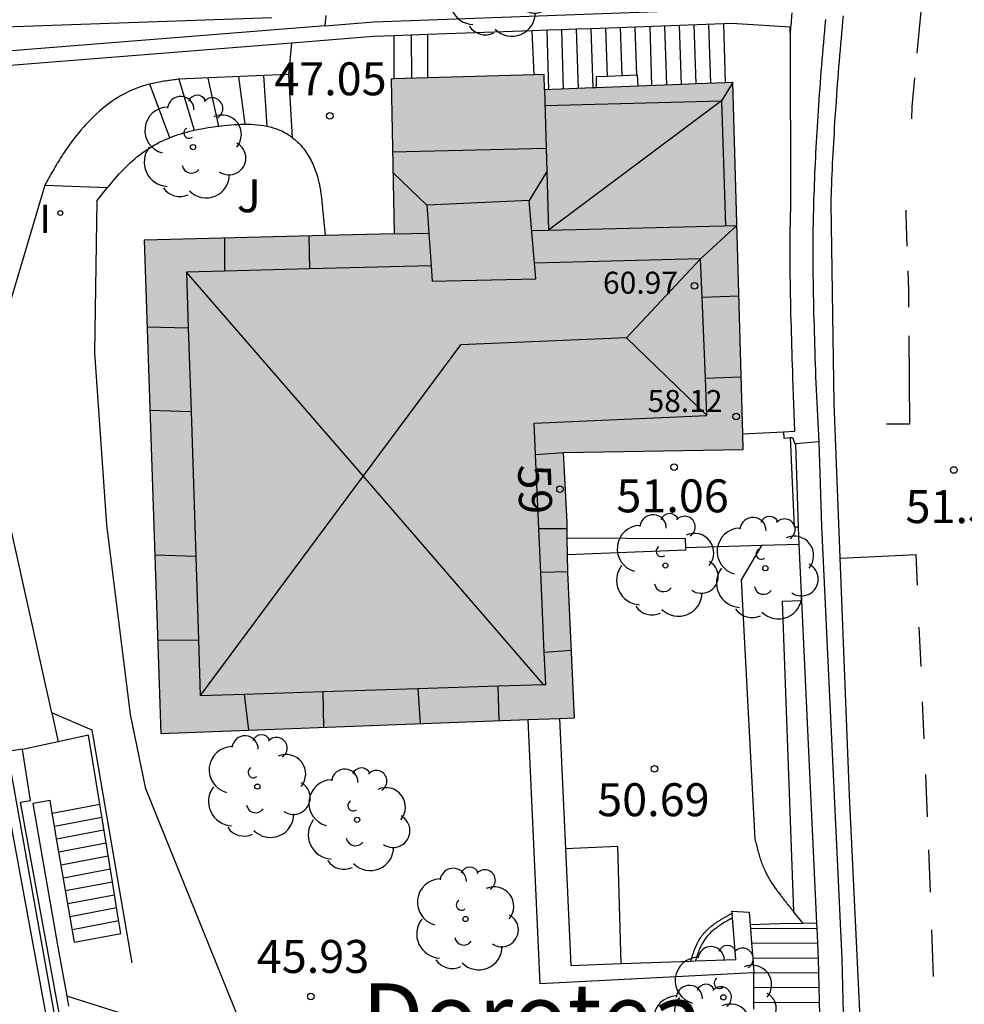
# Model space of a CAD drawing. Units: millimetres. Extents: x 581694 to 582046, y 4796040 to 4796291.
# Drawn here: x 581827 to 581849, y 4796092 to 4796114 of the extents above; entities that cross this region are included whole.
import ezdxf
from ezdxf.enums import TextEntityAlignment as Align

# ---------------------------------------------------------------- set-up
doc = ezdxf.new("R2010")
doc.units = ezdxf.units.MM
for name, color, linetype in [('020204', 9, 'Continuous'), ('020308', 9, 'Continuous'), ('060106', 9, 'BARANDILLA'), ('060113', 4, 'Continuous'), ('060117', 9, 'Continuous'), ('060124', 9, 'Continuous'), ('060141', 9, 'Continuous'), ('060142', 4, 'Continuous'), ('070105', 6, 'Continuous'), ('070106', 6, 'Continuous'), ('070108', 9, 'VALLA'), ('080109', 9, 'Continuous'), ('080110', 9, 'Continuous'), ('080201', 9, 'Continuous'), ('080202', 9, 'Continuous'), ('080303', 9, 'Continuous'), ('080304', 9, 'Continuous'), ('080308', 9, 'Continuous'), ('100105', 3, 'Continuous'), ('100107', 3, 'Continuous'), ('100116', 71, 'Continuous'), ('100202', 3, 'Continuous'), ('100302', 7, 'Continuous'), ('220104', 9, 'LINEA_ELECTRICA'), ('260101', 9, 'Continuous'), ('270204', 9, 'Continuous'), ('270304', 9, 'Continuous'), ('990501', 21, 'Continuous')]:
    doc.layers.add(name, color=color, linetype=linetype)
doc.layers.add('080111', color=7, linetype='Continuous', lineweight=30)
doc.styles.add('ARIAL', font='ARIAL.TTF', dxfattribs={"height": 1})
doc.styles.add('ARIALI', font='ARIALI.TTF', dxfattribs={"height": 1})
doc.styles.add('ROMANS', font='romans__.ttf', dxfattribs={"height": 1})
doc.styles.get("Standard").update_dxf_attribs({"font": 'txt.shx'})
doc.linetypes.add('BARANDILLA', pattern='A,1,[201,DONOSTI.shx,S=0.1,R=0,X=0,Y=0],1', length=2)
doc.linetypes.add('LINEA_ELECTRICA', pattern='A,7.5,-0.3,["E",Standard,S=0.25,R=0,X=-0.1,Y=-0.1],-0.3', length=8.1)
doc.linetypes.add('VALLA', pattern='A,1,[200,DONOSTI.shx,S=0.1,R=0,X=0,Y=0],1', length=2)

# ---------------------------------------------------------------- blocks, each defined once
blk = doc.blocks.new('REIND')
blk.add_circle((0, 0), 0.055)
blk = doc.blocks.new('ARBOL')
blk.add_circle((0, 0), 0.0587)
for centre, radius, start, end in [((-0.28, 0.855), 0.3, 359.2878, 173.6078), ((0.097, 0.97), 0.21, 23.1565, 160.4665), ((0.438, 0.881), 0.24, 301.578, 139.328), ((-0.564, 0.381), 0.532, 92.28, 254.58), ((0.656, 0.288), 0.443, 319.8556, 114.7656), ((-0.091, 0.321), 0.12, 119.14, 310.56), ((0.819, -0.249), 0.383, 235.5275, 62.0275), ((-0.556, -0.339), 0.555, 142.64, 266.54), ((-0.039, -0.384), 0.21, 189.64, 323.88), ((0.299, -0.624), 0.532, 224.67, 0.24), ((-0.301, -0.676), 0.45, 213.78, 295.32)]:
    blk.add_arc(centre, radius, start, end)
blk = doc.blocks.new('COTAPU')
blk.add_circle((0, 0), 0.075)
blk = doc.blocks.new('PUNTO')
blk.add_circle((0, 0), 0.075)
blk = doc.blocks.new('BloquePortal')
blk.add_circle((0, 0), 0.075)
at = {"flags": 5}
blk.add_attdef('INDICE', text='', height=0.75, dxfattribs=at).set_placement((0, 0), align=Align.MIDDLE_CENTER)

msp = doc.modelspace()

# ---------------------------------------------------------------- hatches: boundary and pattern name
at = {"layer": '990501'}
msp.add_hatch(color=256, dxfattribs=at).paths.add_polyline_path([(581839.33, 4796112.93), (581839.335, 4796112.577), (581840.443, 4796112.621), (581840.517, 4796112.624), (581841.469, 4796112.661), (581842.453, 4796112.7), (581842.788, 4796112.714), (581843.458, 4796112.74), (581843.62, 4796112.747), (581843.848, 4796104.752), (581843.858, 4796104.395), (581839.772, 4796104.324), (581839.85, 4796102.737), (581839.856, 4796102.376), (581839.863, 4796102.003), (581839.871, 4796101.597), (581840.017, 4796098.284), (581839.677, 4796098.271), (581838.965, 4796098.244), (581830.614, 4796097.926), (581830.232, 4796109.159), (581834.349, 4796109.26), (581835.917, 4796109.298), (581835.854, 4796112.824), (581835.921, 4796112.826), (581836.676, 4796112.849), (581839.101, 4796112.923)])

# ---------------------------------------------------------------- linework, layer by layer
at = {"layer": '060106'}
for points in [[(581839.677, 4796098.271, 50.729), (581839.815, 4796095.302, 50.753)], [(581839.815, 4796095.302, 50.753), (581839.938, 4796092.651, 50.776), (581841.085, 4796092.692, 50.804)], [(581842.769, 4796092.752, 50.846), (581843.693, 4796092.785, 50.87), (581843.612, 4796093.731, 50.657)], [(581843.603, 4796093.841, 50.632), (581843.599, 4796093.881, 50.624), (581843.997, 4796093.864, 50.618)], [(581843.612, 4796093.731, 50.657), (581843.603, 4796093.841, 50.632)], [(581841.085, 4796092.692, 50.804), (581842.663, 4796092.749, 50.844)], [(581842.663, 4796092.749, 50.844), (581842.769, 4796092.752, 50.846)]]:
    msp.add_polyline3d(points, dxfattribs=at)
at = {"layer": '060113'}
for points in [[(581846.538, 4796090.97, 50.785), (581846.278, 4796096.525, 51.046), (581846.053, 4796102.121, 51.324), (581845.927, 4796105.442, 51.432), (581845.858, 4796109.998, 51.649), (581845.868, 4796110.303, 51.649), (581845.872, 4796110.42, 51.654), (581845.877, 4796110.537, 51.66), (581845.882, 4796110.656, 51.665), (581845.887, 4796110.774, 51.67), (581845.892, 4796110.891, 51.676), (581845.898, 4796111.011, 51.681), (581845.904, 4796111.13, 51.686), (581845.91, 4796111.247, 51.69), (581845.917, 4796111.365, 51.695), (581845.924, 4796111.484, 51.7), (581845.931, 4796111.603, 51.704), (581845.938, 4796111.723, 51.709), (581845.945, 4796111.84, 51.713), (581845.953, 4796111.957, 51.717), (581845.97, 4796112.206, 51.726), (581845.987, 4796112.456, 51.733), (581845.996, 4796112.584, 51.737), (581846.006, 4796112.715, 51.741), (581846.015, 4796112.843, 51.745), (581846.026, 4796112.972, 51.748), (581846.036, 4796113.105, 51.752), (581846.046, 4796113.233, 51.755), (581846.057, 4796113.361, 51.758), (581846.067, 4796113.491, 51.76), (581846.079, 4796113.621, 51.763), (581846.09, 4796113.749, 51.766), (581846.102, 4796113.878, 51.769), (581846.115, 4796114.008, 51.772), (581846.127, 4796114.139, 51.775), (581846.14, 4796114.266, 51.778)], [(581830.146, 4796079.839, 43.202), (581827.125, 4796096.31, 42.859)]]:
    msp.add_polyline3d(points, dxfattribs=at)
at = {"layer": '060117'}
for points in [[(581843.458, 4796112.74, 50.151), (581843.414, 4796114.078, 50.151)], [(581836.676, 4796113.837, 47.84), (581836.676, 4796112.849, 47.84)], [(581839.101, 4796112.923, 48.113), (581839.06, 4796113.922, 48.113)], [(581835.921, 4796112.826, 47.541), (581835.915, 4796113.809, 47.541)], [(581830.813, 4796111.49, 46.15), (581830.364, 4796112.711, 46.198)], [(581833.517, 4796112.928, 47.044), (581833.598, 4796111.497, 46.999)], [(581827.972, 4796110.406, 45.673), (581829.399, 4796110.353, 45.834)], [(581828.141, 4796096.114, 43.098), (581829.221, 4796096.316, 43.098)], [(581844.025, 4796093.492, 50.635), (581845.539, 4796093.499, 50.635)], [(581844.089, 4796092.482, 49.959), (581844.091, 4796091.653, 49.681)]]:
    msp.add_polyline3d(points, dxfattribs=at)
at = {"layer": '060124'}
for points in [[(581840.77, 4796112.883, 48.822), (581840.51, 4796112.872, 48.813), (581840.517, 4796112.624, 48.719)], [(581841.469, 4796112.661, 49.184), (581841.457, 4796112.912, 48.847), (581840.77, 4796112.883, 48.822)], [(581845.114, 4796102.628, 51.312), (581845.023, 4796102.627, 51.233), (581844.932, 4796104.664, 51.26)], [(581844.271, 4796102.204, 51.101), (581842.551, 4796102.155, 51.097)], [(581845.132, 4796102.229, 51.103), (581844.271, 4796102.204, 51.101)], [(581841.085, 4796092.692, 50.722), (581841.009, 4796095.357, 50.731), (581839.815, 4796095.302, 50.754)], [(581828.65, 4796093.175, 44.794), (581829.701, 4796093.375, 44.794)]]:
    msp.add_polyline3d(points, dxfattribs=at)
at = {"layer": '060141'}
for points in [[(581842.788, 4796112.714, 49.837), (581842.744, 4796114.055, 49.837)], [(581843.123, 4796112.727, 49.994), (581843.079, 4796114.067, 49.994)], [(581839.439, 4796112.581, 48.27), (581839.395, 4796113.934, 48.27)], [(581839.774, 4796112.594, 48.426), (581839.73, 4796113.946, 48.426)], [(581840.109, 4796112.607, 48.583), (581840.065, 4796113.958, 48.583)], [(581840.443, 4796112.621, 48.74), (581840.4, 4796113.97, 48.74)], [(581840.77, 4796112.883, 48.897), (581840.735, 4796113.983, 48.897)], [(581841.105, 4796112.897, 49.054), (581841.07, 4796113.995, 49.054)], [(581841.44, 4796112.911, 49.21), (581841.404, 4796114.007, 49.21)], [(581841.783, 4796112.674, 49.367), (581841.739, 4796114.019, 49.367)], [(581842.118, 4796112.687, 49.524), (581842.074, 4796114.031, 49.524)], [(581842.453, 4796112.7, 49.681), (581842.409, 4796114.043, 49.681)], [(581836.317, 4796112.838, 47.691), (581836.311, 4796113.824, 47.691)], [(581831.019, 4796112.818, 46.372), (581831.373, 4796111.659, 46.326)], [(581831.933, 4796111.753, 46.497), (581831.686, 4796112.848, 46.538)], [(581832.376, 4796112.878, 46.7), (581832.525, 4796111.797, 46.666)], [(581833.027, 4796111.752, 46.833), (581832.952, 4796112.903, 46.864)], [(581828.192, 4796095.821, 43.267), (581829.269, 4796096.026, 43.267)], [(581828.242, 4796095.527, 43.437), (581829.317, 4796095.732, 43.437)], [(581828.294, 4796095.232, 43.606), (581829.365, 4796095.437, 43.606)], [(581828.344, 4796094.939, 43.776), (581829.413, 4796095.143, 43.776)], [(581828.395, 4796094.645, 43.946), (581829.461, 4796094.848, 43.946)], [(581828.446, 4796094.351, 44.115), (581829.509, 4796094.553, 44.115)], [(581828.497, 4796094.057, 44.285), (581829.557, 4796094.259, 44.285)], [(581828.548, 4796093.763, 44.454), (581829.605, 4796093.964, 44.454)], [(581828.599, 4796093.469, 44.624), (581829.653, 4796093.67, 44.624)], [(581844.05, 4796093.155, 50.465), (581845.555, 4796093.162, 50.465)], [(581844.075, 4796092.818, 50.295), (581845.57, 4796092.825, 50.295)], [(581844.08, 4796092.481, 50.125), (581845.579, 4796092.488, 50.125)], [(581844.089, 4796092.144, 49.955), (581845.588, 4796092.151, 49.955)], [(581844.09, 4796091.807, 49.785), (581845.596, 4796091.814, 49.785)]]:
    msp.add_polyline3d(points, dxfattribs=at)
at = {"layer": '060142'}
msp.add_polyline3d([(581832.722, 4796090.605, 45.447), (581828.473, 4796091.948, 44.679)], dxfattribs=at)
at = {"layer": '070105'}
for points in [[(581834.348, 4796114.038, 47.121), (581835.454, 4796114.127, 47.38), (581841.898, 4796114.358, 49.598)], [(581844.967, 4796114.334, 51.78), (581844.959, 4796114.252, 51.779), (581844.946, 4796114.12, 51.776), (581844.934, 4796113.988, 51.773), (581844.923, 4796113.878, 51.771)], [(581824.23, 4796113.914, 45.313), (581833.135, 4796114.225, 47.534)], [(581834.348, 4796114.038, 47.301), (581834.375, 4796114.268, 47.844)], [(581843.414, 4796114.078, 50.116), (581840.4, 4796113.97, 49.066)], [(581844.923, 4796113.878, 51.771), (581844.923, 4796114.002, 50.344), (581843.592, 4796114.085, 50.178), (581843.414, 4796114.078, 50.116)], [(581845.729, 4796114.177, 51.779), (581845.717, 4796114.046, 51.776), (581845.704, 4796113.916, 51.773), (581845.692, 4796113.786, 51.77), (581845.681, 4796113.656, 51.767), (581845.669, 4796113.526, 51.764), (581845.658, 4796113.395, 51.761), (581845.647, 4796113.265, 51.758), (581845.637, 4796113.135, 51.755), (581845.627, 4796113.004, 51.751), (581845.616, 4796112.874, 51.748), (581845.607, 4796112.744, 51.744), (581845.597, 4796112.613, 51.74), (581845.588, 4796112.483, 51.736), (581845.571, 4796112.233, 51.729), (581845.554, 4796111.984, 51.72), (581845.546, 4796111.865, 51.716), (581845.539, 4796111.746, 51.712), (581845.532, 4796111.626, 51.707), (581845.525, 4796111.507, 51.703), (581845.518, 4796111.388, 51.698), (581845.511, 4796111.269, 51.693), (581845.505, 4796111.15, 51.689), (581845.499, 4796111.031, 51.684), (581845.493, 4796110.911, 51.679), (581845.487, 4796110.792, 51.673), (581845.482, 4796110.673, 51.668), (581845.477, 4796110.554, 51.663), (581845.472, 4796110.435, 51.657), (581845.468, 4796110.316, 51.652), (581845.464, 4796110.196, 51.646), (581845.46, 4796110.077, 51.64), (581845.457, 4796109.958, 51.634), (581845.454, 4796109.839, 51.628), (581845.452, 4796109.72, 51.622), (581845.449, 4796109.6, 51.616), (581845.445, 4796109.337, 51.603), (581845.443, 4796109.073, 51.589), (581845.442, 4796108.929, 51.581), (581845.442, 4796108.785, 51.573), (581845.443, 4796108.641, 51.566), (581845.443, 4796108.496, 51.558), (581845.445, 4796108.352, 51.55), (581845.446, 4796108.208, 51.541), (581845.449, 4796108.064, 51.533), (581845.451, 4796107.919, 51.525), (581845.454, 4796107.775, 51.517), (581845.457, 4796107.631, 51.508), (581845.46, 4796107.487, 51.5), (581845.464, 4796107.342, 51.492), (581845.468, 4796107.198, 51.483), (581845.472, 4796107.054, 51.475), (581845.476, 4796106.91, 51.466), (581845.481, 4796106.765, 51.458), (581845.485, 4796106.621, 51.449), (581845.49, 4796106.477, 51.44), (581845.495, 4796106.333, 51.432), (581845.499, 4796106.188, 51.423), (581845.504, 4796106.044, 51.415), (581845.509, 4796105.9, 51.406), (581845.58, 4796104.563, 51.357)], [(581834.348, 4796114.038, 47.121), (581824.356, 4796113.24, 45.275)], [(581836.676, 4796113.837, 47.769), (581835.915, 4796113.809, 47.504)], [(581839.06, 4796113.922, 48.599), (581836.676, 4796113.837, 47.769)], [(581839.395, 4796113.934, 48.716), (581839.06, 4796113.922, 48.599)], [(581839.73, 4796113.946, 48.833), (581839.395, 4796113.934, 48.716)], [(581840.065, 4796113.958, 48.949), (581839.73, 4796113.946, 48.833)], [(581840.4, 4796113.97, 49.066), (581840.065, 4796113.958, 48.949)], [(581844.923, 4796113.878, 51.771), (581844.933, 4796109.914, 50.667), (581844.931, 4796109.851, 51.628), (581844.929, 4796109.73, 51.622), (581844.926, 4796109.609, 51.616), (581844.922, 4796109.343, 51.603), (581844.92, 4796109.077, 51.589), (581844.919, 4796108.931, 51.581), (581844.919, 4796108.785, 51.573), (581844.92, 4796108.638, 51.566), (581844.92, 4796108.493, 51.558), (581844.922, 4796108.347, 51.55), (581844.923, 4796108.201, 51.541), (581844.926, 4796108.055, 51.533), (581844.928, 4796107.91, 51.525), (581844.931, 4796107.764, 51.517), (581844.934, 4796107.619, 51.508), (581844.937, 4796107.474, 51.5), (581844.941, 4796107.329, 51.492), (581844.945, 4796107.184, 51.483), (581844.949, 4796107.039, 51.475), (581844.953, 4796106.894, 51.466), (581844.958, 4796106.749, 51.458), (581844.962, 4796106.604, 51.449), (581844.967, 4796106.46, 51.44), (581844.972, 4796106.315, 51.432), (581844.977, 4796106.171, 51.423), (581844.981, 4796106.027, 51.415), (581845.022, 4796104.809, 51.342)], [(581833.582, 4796113.643, 46.994), (581824.418, 4796112.91, 45.282)], [(581835.915, 4796113.809, 47.504), (581835.451, 4796113.793, 47.343), (581833.582, 4796113.643, 46.994)], [(581824.418, 4796112.91, 45.282), (581824.524, 4796112.34, 42.348), (581825.664, 4796106.034, 42.567), (581827.215, 4796097.538, 42.842), (581827.463, 4796097.577, 42.854)], [(581844.775, 4796104.797, 51.093), (581844.78, 4796104.647, 51.135), (581844.932, 4796104.664, 51.259)], [(581844.932, 4796104.664, 51.259), (581844.977, 4796104.669, 51.296), (581845.033, 4796104.521, 51.248), (581845.055, 4796104.523, 51.252)], [(581845.58, 4796104.563, 51.357), (581845.055, 4796104.523, 51.252)], [(581845.114, 4796102.628, 51.312), (581845.055, 4796104.523, 51.252)], [(581845.58, 4796104.563, 51.357), (581845.641, 4796102.651, 51.312), (581846.099, 4796092.797, 50.855), (581846.236, 4796087.197, 50.613), (581846.542, 4796079.762, 50.308), (581846.817, 4796073.763, 50.045)], [(581845.132, 4796102.229, 51.293), (581845.114, 4796102.628, 51.312)], [(581842.551, 4796102.155, 51.008), (581842.547, 4796102.356, 51.099), (581839.856, 4796102.376, 51.143)], [(581845.192, 4796100.946, 51.234), (581845.132, 4796102.229, 51.293)], [(581839.863, 4796102.003, 51.004), (581842.552, 4796102.112, 50.989), (581842.551, 4796102.155, 51.008)], [(581845.534, 4796093.608, 50.893), (581845.192, 4796100.946, 51.234)], [(581844.089, 4796092.482, 50.167), (581839.241, 4796092.233, 48.216), (581838.965, 4796098.244, 47.573)], [(581828.279, 4796097.74, 42.897), (581827.466, 4796097.561, 42.918)], [(581829.221, 4796096.316, 43.544), (581828.965, 4796097.89, 42.88), (581828.279, 4796097.74, 42.897)], [(581830.441, 4796079.893, 43.202), (581827.42, 4796096.364, 42.859), (581827.65, 4796096.4, 42.851)], [(581828.141, 4796096.114, 43.174), (581828.091, 4796096.403, 43.016), (581827.701, 4796096.335, 43.016), (581828.26, 4796093.107, 44.796), (581828.473, 4796091.948, 44.82)], [(581829.509, 4796094.553, 44.288), (581829.221, 4796096.316, 43.544)], [(581828.192, 4796095.821, 43.336), (581828.141, 4796096.114, 43.174)], [(581828.242, 4796095.527, 43.498), (581828.192, 4796095.821, 43.336)], [(581828.294, 4796095.232, 43.66), (581828.242, 4796095.527, 43.498)], [(581828.65, 4796093.175, 44.794), (581828.294, 4796095.232, 43.66)], [(581829.605, 4796093.964, 44.536), (581829.509, 4796094.553, 44.288)], [(581829.701, 4796093.375, 44.785), (581829.605, 4796093.964, 44.536)], [(581842.663, 4796092.749, 50.683), (581842.695, 4796092.845, 50.676), (581842.701, 4796092.863, 50.674), (581842.707, 4796092.881, 50.673), (581842.713, 4796092.899, 50.671), (581842.719, 4796092.917, 50.67), (581842.726, 4796092.935, 50.668), (581842.732, 4796092.953, 50.667), (581842.738, 4796092.971, 50.665), (581842.745, 4796092.989, 50.664), (581842.751, 4796093.006, 50.663), (581842.758, 4796093.024, 50.662), (581842.765, 4796093.041, 50.66), (581842.772, 4796093.059, 50.659), (581842.779, 4796093.076, 50.658), (581842.787, 4796093.094, 50.657), (581842.794, 4796093.111, 50.656), (581842.802, 4796093.128, 50.655), (581842.81, 4796093.145, 50.654), (581842.819, 4796093.161, 50.653), (581842.827, 4796093.178, 50.652), (581842.836, 4796093.195, 50.652), (581842.846, 4796093.211, 50.651), (581842.865, 4796093.243, 50.65), (581842.885, 4796093.275, 50.649), (581842.896, 4796093.29, 50.649), (581842.906, 4796093.306, 50.649), (581842.917, 4796093.321, 50.649), (581842.929, 4796093.336, 50.649), (581842.941, 4796093.351, 50.648), (581842.952, 4796093.365, 50.648), (581842.965, 4796093.38, 50.649), (581842.977, 4796093.394, 50.649), (581842.99, 4796093.408, 50.649), (581843.003, 4796093.422, 50.649), (581843.016, 4796093.436, 50.649), (581843.029, 4796093.449, 50.649), (581843.043, 4796093.462, 50.649), (581843.057, 4796093.476, 50.649), (581843.071, 4796093.488, 50.649), (581843.085, 4796093.501, 50.648), (581843.099, 4796093.514, 50.648), (581843.114, 4796093.526, 50.648), (581843.128, 4796093.538, 50.648), (581843.143, 4796093.55, 50.647), (581843.171, 4796093.572, 50.646), (581843.199, 4796093.593, 50.645), (581843.212, 4796093.602, 50.644), (581843.225, 4796093.612, 50.643), (581843.239, 4796093.621, 50.642), (581843.252, 4796093.63, 50.642), (581843.266, 4796093.639, 50.641), (581843.279, 4796093.648, 50.64), (581843.293, 4796093.657, 50.638), (581843.306, 4796093.666, 50.637), (581843.32, 4796093.675, 50.636), (581843.334, 4796093.683, 50.635), (581843.348, 4796093.692, 50.634), (581843.361, 4796093.7, 50.632), (581843.375, 4796093.708, 50.631), (581843.389, 4796093.717, 50.63), (581843.403, 4796093.725, 50.628), (581843.417, 4796093.733, 50.627), (581843.431, 4796093.741, 50.625), (581843.445, 4796093.75, 50.624), (581843.459, 4796093.758, 50.622), (581843.473, 4796093.766, 50.621), (581843.487, 4796093.774, 50.619), (581843.603, 4796093.841, 50.607)], [(581843.997, 4796093.864, 50.663), (581844.019, 4796093.572, 50.56)], [(581844.019, 4796093.572, 50.56), (581844.025, 4796093.492, 50.531)], [(581844.025, 4796093.492, 50.531), (581844.05, 4796093.155, 50.413)], [(581845.539, 4796093.499, 50.888), (581845.534, 4796093.608, 50.893)], [(581845.555, 4796093.162, 50.872), (581845.539, 4796093.499, 50.888)], [(581844.05, 4796093.155, 50.413), (581844.075, 4796092.818, 50.294)], [(581845.579, 4796092.488, 50.842), (581845.572, 4796092.778, 50.855), (581845.555, 4796093.162, 50.872)], [(581844.075, 4796092.818, 50.294), (581844.1, 4796092.482, 50.176), (581844.089, 4796092.482, 50.171)], [(581845.603, 4796091.515, 50.8), (581845.579, 4796092.488, 50.842)], [(581828.473, 4796091.948, 44.82), (581828.514, 4796091.721, 44.824)]]:
    msp.add_polyline3d(points, dxfattribs=at)
at = {"layer": '070106'}
for points in [[(581843.848, 4796104.752, 51.056), (581844.775, 4796104.797, 51.093)], [(581844.775, 4796104.797, 51.093), (581845.022, 4796104.809, 51.103)], [(581827.466, 4796097.561, 42.854), (581827.463, 4796097.577, 42.854)], [(581827.65, 4796096.4, 42.851), (581827.466, 4796097.561, 42.854)], [(581844.69, 4796093.597, 50.636), (581844.019, 4796093.572, 50.622)]]:
    msp.add_polyline3d(points, dxfattribs=at)
at = {"layer": '070108'}
for points in [[(581828.132, 4796098.4, 45.109), (581826.535, 4796105.573, 45.118)], [(581829.959, 4796092.71, 44.859), (581829.051, 4796098.005, 45.008), (581828.132, 4796098.4, 45.109)], [(581845.224, 4796093.604, 50.63), (581844.69, 4796093.597, 50.636)], [(581845.534, 4796093.608, 50.627), (581845.224, 4796093.604, 50.63)]]:
    msp.add_polyline3d(points, dxfattribs=at)
at = {"layer": '080109'}
for points in [[(581843.62, 4796112.747, 55.354), (581843.366, 4796112.331, 55.505)], [(581839.345, 4796112.22, 55.438), (581843.366, 4796112.331, 55.362)], [(581843.366, 4796112.331, 55.505), (581839.428, 4796109.385, 55.696)], [(581843.366, 4796112.331, 55.362), (581843.453, 4796109.485, 55.36)], [(581835.892, 4796110.699, 59.199), (581836.663, 4796109.95, 60.039)], [(581839.389, 4796110.722, 58.844), (581838.986, 4796110.061, 63.927)], [(581838.986, 4796110.061, 63.927), (581836.663, 4796109.95, 63.895)], [(581839.112, 4796108.634, 63.68), (581838.986, 4796110.061, 63.927)], [(581836.663, 4796109.95, 63.895), (581836.76, 4796108.573, 63.855)], [(581843.713, 4796109.491, 58.923), (581842.89, 4796108.733, 61.106)], [(581832.066, 4796108.45, 60.571), (581832.068, 4796109.204, 60.569)], [(581833.981, 4796109.251, 60.59), (581833.996, 4796108.501, 60.607)], [(581842.89, 4796108.733, 61.106), (581839.112, 4796108.634, 63.68)], [(581842.89, 4796108.733, 61.106), (581841.203, 4796106.933, 61.685)], [(581842.925, 4796107.849, 61.052), (581842.89, 4796108.733, 61.106)], [(581832.066, 4796108.45, 61.168), (581831.194, 4796108.427, 61.173)], [(581833.996, 4796108.501, 61.157), (581832.066, 4796108.45, 61.168)], [(581836.76, 4796108.573, 61.141), (581833.996, 4796108.501, 61.157)], [(581836.76, 4796108.573, 63.855), (581836.785, 4796108.224, 63.845), (581839.143, 4796108.275, 63.667), (581839.112, 4796108.634, 63.68)], [(581835.214, 4796103.795, 62.205), (581831.194, 4796108.427, 61.079)], [(581831.194, 4796108.427, 61.173), (581831.236, 4796107.157, 60.581)], [(581843.759, 4796107.886, 60.602), (581842.925, 4796107.849, 60.595)], [(581842.997, 4796106.018, 61.012), (581842.925, 4796107.849, 61.052)], [(581831.236, 4796107.157, 60.581), (581830.3, 4796107.174, 60.564)], [(581831.236, 4796107.157, 60.581), (581831.298, 4796105.258, 61.195)], [(581841.203, 4796106.933, 61.642), (581837.424, 4796106.773, 61.575), (581835.214, 4796103.795, 62.164)], [(581841.203, 4796106.933, 61.685), (581843.031, 4796105.168, 61.072)], [(581842.997, 4796106.018, 61.012), (581843.811, 4796106.05, 60.76)], [(581843.031, 4796105.168, 60.993), (581842.997, 4796106.018, 61.012)], [(581830.364, 4796105.285, 60.602), (581831.298, 4796105.258, 61.195)], [(581831.298, 4796105.258, 61.195), (581831.406, 4796101.96, 61.218)], [(581839.132, 4796104.276, 61.012), (581839.1, 4796104.988, 60.998), (581843.031, 4796105.168, 60.993)], [(581839.132, 4796104.276, 60.601), (581839.772, 4796104.324, 60.485)], [(581839.207, 4796102.586, 61.046), (581839.132, 4796104.276, 61.012)], [(581835.214, 4796103.795, 62.164), (581831.51, 4796098.795, 61.096)], [(581839.317, 4796099.044, 61.116), (581835.214, 4796103.795, 62.205)], [(581839.853, 4796102.588, 60.617), (581839.207, 4796102.586, 60.607)], [(581839.252, 4796101.596, 61.065), (581839.207, 4796102.586, 61.046)], [(581831.406, 4796101.96, 60.538), (581830.476, 4796101.986, 60.516)], [(581831.406, 4796101.96, 61.218), (581831.468, 4796100.062, 61.231)], [(581839.871, 4796101.61, 60.595), (581839.252, 4796101.596, 60.611)], [(581839.333, 4796099.772, 60.643), (581839.252, 4796101.596, 61.065)], [(581830.542, 4796100.055, 60.547), (581831.468, 4796100.062, 60.519)], [(581831.468, 4796100.062, 61.231), (581831.51, 4796098.795, 61.24)], [(581839.317, 4796099.044, 61.116), (581839.366, 4796099.045, 61.115), (581839.333, 4796099.772, 60.643)], [(581839.949, 4796099.82, 60.626), (581839.333, 4796099.772, 60.643)], [(581838.283, 4796099.011, 60.574), (581839.317, 4796099.044, 61.116)], [(581831.51, 4796098.795, 61.24), (581832.506, 4796098.827, 60.48)], [(581832.506, 4796098.827, 60.48), (581834.296, 4796098.884, 60.549)], [(581832.506, 4796098.827, 60.48), (581832.604, 4796098.002, 60.495)], [(581834.296, 4796098.884, 60.549), (581836.459, 4796098.953, 61.162)], [(581834.296, 4796098.884, 60.549), (581834.308, 4796098.067, 60.566)], [(581836.459, 4796098.953, 61.162), (581838.283, 4796099.011, 60.574)], [(581836.459, 4796098.953, 60.523), (581836.508, 4796098.15, 60.55)], [(581838.309, 4796098.219, 60.559), (581838.283, 4796099.011, 60.574)]]:
    msp.add_polyline3d(points, dxfattribs=at)
at = {"layer": '080110'}
for points in [[(581839.335, 4796112.577, 48.139), (581839.374, 4796111.252, 47.278)], [(581835.884, 4796111.165, 47.329), (581839.374, 4796111.252, 47.278)], [(581839.374, 4796111.252, 47.278), (581839.428, 4796109.385, 47.302)], [(581839.048, 4796109.376, 47.308), (581839.428, 4796109.385, 47.302)], [(581839.428, 4796109.385, 47.302), (581843.713, 4796109.491, 47.239)], [(581835.917, 4796109.298, 47.354), (581836.708, 4796109.318, 47.342)]]:
    msp.add_polyline3d(points, dxfattribs=at)
at = {"layer": '080111'}
for points in [[(581835.921, 4796112.826, 47.322), (581835.854, 4796112.824, 47.307), (581835.917, 4796109.298, 47.354), (581834.349, 4796109.26, 47)], [(581836.676, 4796112.849, 47.499), (581835.921, 4796112.826, 47.322)], [(581839.101, 4796112.923, 48.066), (581836.676, 4796112.849, 47.499)], [(581839.33, 4796112.93, 48.12), (581839.101, 4796112.923, 48.066)], [(581840.443, 4796112.621, 48.682), (581839.335, 4796112.577, 48.139), (581839.33, 4796112.93, 48.12)], [(581842.788, 4796112.714, 49.831), (581842.453, 4796112.7, 49.667)], [(581843.458, 4796112.74, 50.159), (581842.788, 4796112.714, 49.831)], [(581843.848, 4796104.752, 51.107), (581843.62, 4796112.747, 50.239), (581843.458, 4796112.74, 50.159)], [(581840.517, 4796112.624, 48.718), (581840.443, 4796112.621, 48.682)], [(581841.469, 4796112.661, 49.184), (581840.517, 4796112.624, 48.718)], [(581842.453, 4796112.7, 49.667), (581841.469, 4796112.661, 49.184)], [(581834.349, 4796109.26, 47), (581830.232, 4796109.159, 46.072), (581830.614, 4796097.926, 45.23), (581838.965, 4796098.244, 50.152)], [(581839.856, 4796102.376, 51.086), (581839.85, 4796102.737, 51.147), (581839.772, 4796104.324, 51.148), (581843.858, 4796104.395, 51.146), (581843.848, 4796104.752, 51.107)], [(581839.863, 4796102.003, 51.024), (581839.856, 4796102.376, 51.086)], [(581839.677, 4796098.271, 50.571), (581840.017, 4796098.284, 50.772), (581839.871, 4796101.597, 50.956), (581839.863, 4796102.003, 51.024)], [(581838.965, 4796098.244, 50.152), (581839.677, 4796098.271, 50.571)]]:
    msp.add_polyline3d(points, dxfattribs=at)
at = {"layer": '100105'}
msp.add_polyline3d([(581843.612, 4796093.731, 50.611), (581843.537, 4796093.688, 50.619), (581843.509, 4796093.671, 50.622), (581843.483, 4796093.656, 50.625), (581843.453, 4796093.638, 50.628), (581843.427, 4796093.623, 50.631), (581843.402, 4796093.608, 50.634), (581843.372, 4796093.59, 50.636), (581843.349, 4796093.574, 50.638), (581843.322, 4796093.556, 50.641), (581843.295, 4796093.538, 50.642), (581843.271, 4796093.521, 50.644), (581843.258, 4796093.512, 50.645), (581843.232, 4796093.493, 50.646), (581843.206, 4796093.472, 50.647), (581843.178, 4796093.449, 50.648), (581843.154, 4796093.428, 50.648), (581843.125, 4796093.403, 50.649), (581843.099, 4796093.377, 50.649), (581843.089, 4796093.367, 50.649), (581843.064, 4796093.34, 50.649), (581843.041, 4796093.315, 50.649), (581843.02, 4796093.289, 50.648), (581842.997, 4796093.26, 50.649), (581842.979, 4796093.234, 50.649), (581842.951, 4796093.191, 50.65), (581842.932, 4796093.159, 50.651), (581842.917, 4796093.134, 50.652), (581842.899, 4796093.099, 50.654), (581842.886, 4796093.071, 50.656), (581842.871, 4796093.037, 50.658), (581842.851, 4796092.987, 50.662), (581842.839, 4796092.955, 50.664), (581842.827, 4796092.922, 50.667), (581842.814, 4796092.883, 50.67), (581842.802, 4796092.85, 50.673), (581842.79, 4796092.813, 50.676), (581842.769, 4796092.752, 50.68)], dxfattribs=at)
at = {"layer": '100107'}
for points in [[(581844.271, 4796102.204, 51.11), (581843.812, 4796101.428, 50.991), (581844.125, 4796095.523, 50.709), (581844.132, 4796095.49, 50.707), (581844.141, 4796095.457, 50.706), (581844.149, 4796095.424, 50.704), (581844.157, 4796095.391, 50.703), (581844.166, 4796095.358, 50.702), (581844.174, 4796095.325, 50.7), (581844.183, 4796095.292, 50.699), (581844.192, 4796095.26, 50.698), (581844.201, 4796095.227, 50.696), (581844.21, 4796095.194, 50.695), (581844.219, 4796095.162, 50.694), (581844.229, 4796095.129, 50.694), (581844.239, 4796095.097, 50.693), (581844.249, 4796095.065, 50.692), (581844.26, 4796095.033, 50.692), (581844.271, 4796095.001, 50.692), (581844.283, 4796094.97, 50.692), (581844.294, 4796094.938, 50.692), (581844.307, 4796094.907, 50.692), (581844.32, 4796094.876, 50.693), (581844.333, 4796094.845, 50.694), (581844.347, 4796094.814, 50.695), (581844.371, 4796094.763, 50.697), (581844.397, 4796094.712, 50.7), (581844.408, 4796094.691, 50.702), (581844.42, 4796094.67, 50.703), (581844.431, 4796094.65, 50.705), (581844.443, 4796094.629, 50.707), (581844.455, 4796094.609, 50.708), (581844.467, 4796094.589, 50.71), (581844.48, 4796094.568, 50.711), (581844.492, 4796094.548, 50.713), (581844.505, 4796094.529, 50.714), (581844.518, 4796094.509, 50.716), (581844.531, 4796094.489, 50.717), (581844.544, 4796094.469, 50.718), (581844.558, 4796094.45, 50.719), (581844.571, 4796094.43, 50.72), (581844.585, 4796094.411, 50.72), (581844.599, 4796094.392, 50.721), (581844.613, 4796094.373, 50.721), (581844.627, 4796094.353, 50.72), (581844.641, 4796094.334, 50.72), (581844.655, 4796094.316, 50.719), (581844.682, 4796094.279, 50.716), (581844.71, 4796094.242, 50.713), (581844.724, 4796094.225, 50.71), (581844.737, 4796094.207, 50.708), (581844.751, 4796094.189, 50.705), (581844.764, 4796094.172, 50.702), (581844.778, 4796094.154, 50.698), (581844.792, 4796094.137, 50.695), (581844.806, 4796094.12, 50.691), (581844.819, 4796094.102, 50.687), (581844.833, 4796094.085, 50.682), (581844.847, 4796094.068, 50.678), (581844.861, 4796094.051, 50.673), (581844.874, 4796094.034, 50.668), (581844.888, 4796094.016, 50.663), (581844.902, 4796093.999, 50.658), (581844.916, 4796093.982, 50.653), (581844.93, 4796093.965, 50.648), (581844.944, 4796093.948, 50.642), (581844.957, 4796093.931, 50.637), (581844.971, 4796093.914, 50.632), (581844.985, 4796093.897, 50.626), (581845.004, 4796093.874, 50.619)], [(581845.192, 4796100.946, 51.233), (581844.742, 4796100.931, 51.104), (581845.004, 4796093.874, 50.657)], [(581845.224, 4796093.604, 50.531), (581845.004, 4796093.874, 50.619)]]:
    msp.add_polyline3d(points, dxfattribs=at)
at = {"layer": '100116'}
for points in [[(581833.582, 4796113.643, 47.343), (581833.517, 4796112.928, 47.044)], [(581830.364, 4796112.711, 46.299), (581830.356, 4796112.709, 46.297), (581830.321, 4796112.7, 46.289), (581830.285, 4796112.69, 46.28), (581830.25, 4796112.679, 46.272), (581830.215, 4796112.669, 46.265), (581830.103, 4796112.632, 46.241), (581829.992, 4796112.588, 46.22), (581829.917, 4796112.556, 46.208), (581829.842, 4796112.52, 46.197), (581829.768, 4796112.481, 46.187), (581829.695, 4796112.44, 46.178), (581829.623, 4796112.397, 46.17), (581829.553, 4796112.351, 46.162), (581829.483, 4796112.303, 46.156), (581829.414, 4796112.252, 46.15), (581829.346, 4796112.2, 46.144), (581829.279, 4796112.146, 46.138), (581829.214, 4796112.09, 46.132), (581829.15, 4796112.033, 46.126), (581829.087, 4796111.974, 46.119), (581829.025, 4796111.913, 46.112), (581828.965, 4796111.852, 46.105), (581828.906, 4796111.789, 46.097), (581828.849, 4796111.726, 46.087), (581828.793, 4796111.661, 46.077), (581828.738, 4796111.596, 46.066), (581828.685, 4796111.53, 46.053), (581828.603, 4796111.424, 46.029), (581828.524, 4796111.316, 46.002), (581828.496, 4796111.276, 45.991), (581828.467, 4796111.235, 45.979), (581828.439, 4796111.194, 45.967), (581828.412, 4796111.153, 45.955), (581828.385, 4796111.112, 45.941), (581828.359, 4796111.071, 45.928), (581828.333, 4796111.03, 45.914), (581828.307, 4796110.989, 45.9), (581828.282, 4796110.948, 45.885), (581828.257, 4796110.906, 45.87), (581828.232, 4796110.865, 45.854), (581828.207, 4796110.823, 45.839), (581828.183, 4796110.782, 45.823), (581828.159, 4796110.74, 45.807), (581828.135, 4796110.698, 45.79), (581828.112, 4796110.657, 45.774), (581828.088, 4796110.615, 45.757), (581828.065, 4796110.573, 45.741), (581828.042, 4796110.531, 45.724), (581828.018, 4796110.49, 45.707), (581827.995, 4796110.448, 45.69), (581827.972, 4796110.406, 45.673)], [(581831.01, 4796112.818, 46.483), (581830.973, 4796112.813, 46.472), (581830.937, 4796112.809, 46.461), (581830.9, 4796112.804, 46.45), (581830.864, 4796112.799, 46.439), (581830.827, 4796112.794, 46.428), (581830.79, 4796112.789, 46.417), (581830.754, 4796112.784, 46.406), (581830.717, 4796112.778, 46.396), (581830.681, 4796112.773, 46.385), (581830.645, 4796112.767, 46.375), (581830.608, 4796112.761, 46.364), (581830.572, 4796112.755, 46.354), (581830.536, 4796112.748, 46.344), (581830.5, 4796112.741, 46.334), (581830.464, 4796112.733, 46.325), (581830.428, 4796112.726, 46.315), (581830.392, 4796112.717, 46.306), (581830.364, 4796112.711, 46.299)], [(581832.952, 4796112.903, 46.917), (581831.01, 4796112.818, 46.485)], [(581833.517, 4796112.928, 47.044), (581832.952, 4796112.903, 46.917)], [(581830.813, 4796111.49, 46.377), (581830.879, 4796111.516, 46.398), (581830.943, 4796111.539, 46.415), (581831.007, 4796111.561, 46.432), (581831.072, 4796111.581, 46.449), (581831.137, 4796111.6, 46.466), (581831.204, 4796111.618, 46.483), (581831.271, 4796111.635, 46.5), (581831.338, 4796111.651, 46.516), (581831.373, 4796111.659, 46.524)], [(581831.373, 4796111.659, 46.524), (581831.406, 4796111.666, 46.533), (581831.475, 4796111.681, 46.549), (581831.545, 4796111.694, 46.565), (581831.615, 4796111.706, 46.582), (581831.685, 4796111.718, 46.598), (581831.756, 4796111.729, 46.614), (581831.903, 4796111.749, 46.646), (581831.933, 4796111.753, 46.652)], [(581831.933, 4796111.753, 46.652), (581832.051, 4796111.767, 46.678), (581832.127, 4796111.775, 46.694), (581832.203, 4796111.782, 46.71), (581832.28, 4796111.788, 46.726), (581832.356, 4796111.792, 46.741), (581832.432, 4796111.796, 46.757), (581832.509, 4796111.797, 46.772), (581832.584, 4796111.797, 46.788), (581832.66, 4796111.795, 46.803), (581832.735, 4796111.791, 46.818), (581832.809, 4796111.785, 46.833), (581832.882, 4796111.776, 46.848), (581832.954, 4796111.765, 46.862), (581833.025, 4796111.752, 46.877)], [(581833.025, 4796111.752, 46.877), (581833.095, 4796111.736, 46.891), (581833.164, 4796111.717, 46.905), (581833.231, 4796111.695, 46.919), (581833.297, 4796111.671, 46.933), (581833.361, 4796111.642, 46.946), (581833.423, 4796111.611, 46.96), (581833.484, 4796111.576, 46.973), (581833.575, 4796111.515, 46.994), (581833.598, 4796111.497, 46.999)], [(581829.399, 4796110.353, 45.834), (581829.433, 4796110.395, 45.867), (581829.479, 4796110.45, 45.888), (581829.526, 4796110.505, 45.909), (581829.572, 4796110.559, 45.93), (581829.62, 4796110.612, 45.951), (581829.667, 4796110.665, 45.972), (581829.715, 4796110.717, 45.993), (581829.764, 4796110.768, 46.014), (581829.813, 4796110.818, 46.034), (581829.863, 4796110.867, 46.055), (581829.913, 4796110.915, 46.075), (581829.965, 4796110.962, 46.096), (581830.017, 4796111.008, 46.116), (581830.069, 4796111.052, 46.136), (581830.123, 4796111.095, 46.156), (581830.178, 4796111.137, 46.176), (581830.234, 4796111.177, 46.196), (581830.345, 4796111.252, 46.234), (581830.46, 4796111.321, 46.272), (581830.517, 4796111.353, 46.29), (581830.575, 4796111.384, 46.309), (581830.634, 4796111.413, 46.327), (581830.694, 4796111.441, 46.345), (581830.755, 4796111.467, 46.362), (581830.813, 4796111.49, 46.377)], [(581833.598, 4796111.497, 46.999), (581833.662, 4796111.445, 47.014), (581833.692, 4796111.419, 47.021), (581833.722, 4796111.391, 47.028), (581833.752, 4796111.362, 47.035), (581833.78, 4796111.332, 47.042), (581833.808, 4796111.301, 47.049), (581833.835, 4796111.269, 47.056), (581833.861, 4796111.236, 47.063), (581833.886, 4796111.203, 47.07), (581833.911, 4796111.168, 47.077), (581833.935, 4796111.133, 47.083), (581833.957, 4796111.097, 47.09), (581833.98, 4796111.061, 47.096), (581834.001, 4796111.024, 47.102), (581834.021, 4796110.986, 47.108), (581834.041, 4796110.948, 47.114), (581834.059, 4796110.91, 47.12), (581834.077, 4796110.871, 47.126), (581834.094, 4796110.831, 47.132), (581834.11, 4796110.792, 47.137), (581834.125, 4796110.752, 47.143), (581834.151, 4796110.678, 47.152), (581834.174, 4796110.604, 47.162), (581834.183, 4796110.57, 47.166), (581834.192, 4796110.536, 47.17), (581834.201, 4796110.502, 47.174), (581834.209, 4796110.467, 47.178), (581834.217, 4796110.433, 47.181), (581834.224, 4796110.398, 47.185), (581834.23, 4796110.364, 47.189), (581834.236, 4796110.329, 47.192), (581834.242, 4796110.294, 47.196), (581834.247, 4796110.26, 47.2), (581834.252, 4796110.225, 47.203), (581834.257, 4796110.19, 47.206), (581834.261, 4796110.155, 47.21), (581834.266, 4796110.12, 47.213), (581834.27, 4796110.085, 47.216), (581834.273, 4796110.05, 47.22), (581834.277, 4796110.015, 47.223), (581834.281, 4796109.98, 47.226), (581834.284, 4796109.945, 47.229), (581834.287, 4796109.91, 47.233), (581834.291, 4796109.875, 47.236), (581834.349, 4796109.26, 47.292)], [(581827.972, 4796110.406, 45.673), (581826.535, 4796105.573, 45.118)], [(581832.722, 4796090.605, 45.272), (581830.267, 4796096.672, 44.995), (581829.921, 4796098.36, 45.004), (581829.383, 4796102.68, 45.085), (581829.112, 4796106.589, 45.335), (581829.16, 4796110.06, 45.739), (581829.399, 4796110.353, 45.834)], [(581828.132, 4796098.4, 45.109), (581828.279, 4796097.74, 45.108)]]:
    msp.add_polyline3d(points, dxfattribs=at)
at = {"layer": '220104'}
msp.add_polyline3d([(581829.078, 4796086.569, 43.146), (581824.304, 4796113.286, 42.345)], dxfattribs=at)
at = {"layer": '260101'}
for points in [[(581847.815, 4796113.41, 51.96), (581847.903, 4796114.361, 52.008)], [(581847.694, 4796111.919, 51.888), (581847.703, 4796112.193, 51.898), (581847.764, 4796112.85, 51.931)], [(581847.587, 4796109.024, 51.774), (581847.562, 4796109.73, 51.783), (581847.566, 4796109.84, 51.787)], [(581847.626, 4796107.633, 51.748), (581847.622, 4796108.003, 51.762), (581847.606, 4796108.456, 51.768)], [(581847.117, 4796104.974, 51.644), (581847.651, 4796104.98, 51.649), (581847.632, 4796106.981, 51.724)], [(581847.822, 4796101.304, 51.4), (581847.791, 4796101.998, 51.436), (581846.062, 4796101.91, 51.297)], [(581847.902, 4796099.455, 51.303), (581847.863, 4796100.346, 51.349)], [(581847.975, 4796097.804, 51.216), (581847.938, 4796098.65, 51.26)], [(581848.048, 4796096.029, 51.131), (581848.011, 4796096.985, 51.173), (581848.011, 4796096.992, 51.173)], [(581848.114, 4796094.315, 51.057), (581848.077, 4796095.279, 51.099)], [(581848.187, 4796092.4, 50.973), (581848.147, 4796093.456, 51.019)]]:
    msp.add_polyline3d(points, dxfattribs=at)

# ---------------------------------------------------------------- block references
at = {"layer": '020204', "rotation": 359.9987685839998}
for p in [(581834.453, 4796111.985, 47.045), (581842.287, 4796103.988, 51.057), (581848.646, 4796103.926, 51.537), (581841.843, 4796097.122, 50.691), (581834.022, 4796091.942, 45.925)]:
    msp.add_blockref('COTAPU', p, dxfattribs=at)
at = {"layer": '080201', "rotation": 359.9987685839998}
for p in [(581842.751, 4796108.12, 60.972), (581843.696, 4796105.144, 58.122)]:
    msp.add_blockref('PUNTO', p, dxfattribs=at)
at = {"layer": '080202', "rotation": 359.9987685839998}
msp.add_blockref('BloquePortal', (581839.69, 4796103.487), dxfattribs=at)
at = {"layer": '100202', "rotation": 359.9987685839998}
for p in [(581838.298, 4796114.956, 49.515), (581831.344, 4796111.275, 46.494), (581842.088, 4796101.752, 50.969), (581844.361, 4796101.691, 51.097), (581832.807, 4796096.719, 45.983), (581835.076, 4796095.964, 46.883), (581837.542, 4796093.706, 47.536), (581843.406, 4796091.923, 49.512), (581842.912, 4796091.041, 49.508)]:
    msp.add_blockref('ARBOL', p, dxfattribs=at)
at = {"layer": '270204', "rotation": 359.9987685839998}
msp.add_blockref('REIND', (581828.326, 4796109.776, 45.65), dxfattribs=at)

# ---------------------------------------------------------------- texts
at = {"layer": '020308', "style": 'ARIAL'}
for s, p in [('47.05', (581833.192, 4796112.455, 47.044)), ('51.06', (581840.974, 4796102.962, 51.056)), ('51.54', (581847.55, 4796102.717, 51.536)), ('50.69', (581840.537, 4796096.046, 50.69)), ('45.93', (581832.795, 4796092.478, 45.924))]:
    msp.add_text(s, height=0.75, rotation=359.9988, dxfattribs=at).set_placement(p)
at = {"layer": '080303', "style": 'ARIAL'}
for s, p in [('60.97', (581840.669, 4796107.938, 60.97)), ('58.12', (581841.683, 4796105.246, 58.12))]:
    msp.add_text(s, height=0.5, rotation=359.9988, dxfattribs=at).set_placement(p)
at = {"layer": '080304', "style": 'ARIALI'}
msp.add_text('Dorotea', height=1.5, rotation=359.9988, dxfattribs=at).set_placement((581835.183, 4796090.739))
at = {"layer": '080308', "style": 'ARIALI'}
msp.add_text('59', height=0.75, rotation=271.7358, dxfattribs=at).set_placement((581838.733, 4796104.042))
at = {"layer": '100302', "style": 'ARIAL'}
msp.add_text('J', height=0.75, rotation=359.9988, dxfattribs=at).set_placement((581832.34, 4796109.792))
at = {"layer": '270304', "style": 'ROMANS'}
msp.add_text('I', height=0.65, rotation=359.9988, dxfattribs=at).set_placement((581827.848, 4796109.318, 45.649))

doc.saveas('drawing.dxf')
